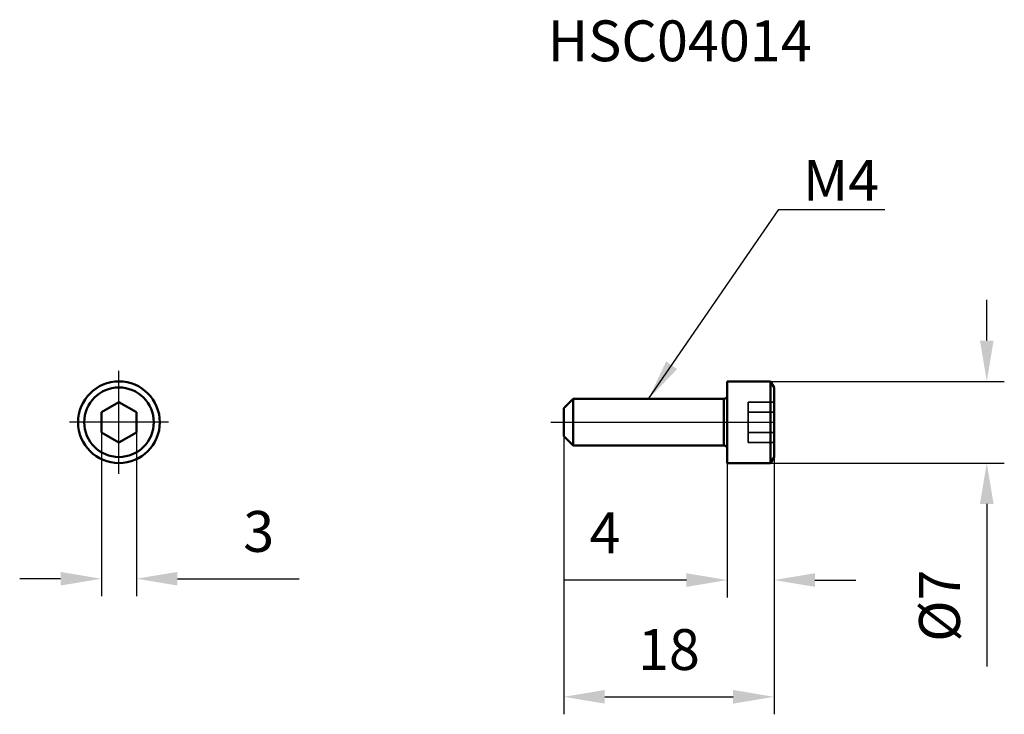
# Model space of a CAD drawing. Units: millimetres. Extents: x -64.6 to 19.7, y -25 to 34.5.
import ezdxf

# ---------------------------------------------------------------- set-up
doc = ezdxf.new("R2010")
doc.units = ezdxf.units.MM
doc.linetypes.add('CENTER2', pattern=[28.575, 19.05, -3.175, 3.175, -3.175])
doc.linetypes.add('DASHED2', pattern=[9.525, 6.35, -3.175])
for name, color, linetype, lineweight in [('1', 4, 'Continuous', 50), ('2', 7, 'Continuous', 25), ('3', 1, 'DASHED2', 35), ('4', 2, 'CENTER2', 25), ('sk6', 5, 'Continuous', 35)]:
    doc.layers.add(name, color=color, linetype=linetype, lineweight=lineweight)
doc.styles.add('simplex', font='txt.shx', dxfattribs={"height": 3.5})
doc.dimstyles.new('コピー - ISO-25', dxfattribs={"dimscale": 0, "dimtxt": 3.5, "dimasz": 3.5, "dimexe": 1.5, "dimexo": 0, "dimgap": 2.3, "dimtad": 1, "dimdec": 8, "dimdsep": 46, "dimtxsty": 'simplex', "dimcen": 0.09, "dimclrd": 256, "dimclre": 256, "dimclrt": 256, "dimadec": 0, "dimazin": 0, "dimtfac": 1, "dimtofl": 0, "dimtmove": 0, "dimatfit": 3, "dimfxl": 1, "dimtolj": 1, "dimlwd": -1, "dimlwe": -1, "dimarcsym": 0})

# ---------------------------------------------------------------- blocks, each defined once
blk = doc.blocks.new('*D1')
at = {"layer": '2'}
for p, q in [((-57.59, -0.866), (-57.59, -14.904)), ((-54.59, -0.866), (-54.59, -14.904)), ((-61.09, -13.404), (-64.59, -13.404)), ((-51.09, -13.404), (-40.656, -13.404))]:
    blk.add_line(p, q, dxfattribs=at)
for points in [[(-61.09, -13.988), (-61.09, -12.821), (-57.59, -13.404)], [(-51.09, -12.821), (-51.09, -13.988), (-54.59, -13.404)]]:
    blk.add_solid(points, dxfattribs=at)
at = {"layer": 'Defpoints', "color": 0}
for p in [(-57.59, -0.866), (-54.59, -0.866), (-54.59, -13.404)]:
    blk.add_point(p, dxfattribs=at)
at = {"layer": '2', "insert": (-44.123, -9.354), "char_height": 3.5, "attachment_point": 5, "style": 'simplex'}
blk.add_mtext('\\A1;3', dxfattribs=at)
blk = doc.blocks.new('*D2')
at = {"layer": '2'}
for p, q in [((18.218, 7), (18.218, 10.5)), ((-0.3, 3.5), (19.718, 3.5)), ((-0.3, -3.5), (19.718, -3.5)), ((18.218, -7), (18.218, -20.933))]:
    blk.add_line(p, q, dxfattribs=at)
for points in [[(17.635, 7), (18.802, 7), (18.218, 3.5)], [(18.802, -7), (17.635, -7), (18.218, -3.5)]]:
    blk.add_solid(points, dxfattribs=at)
at = {"layer": 'Defpoints', "color": 0}
for p in [(-0.3, 3.5), (-0.3, -3.5), (18.218, -3.5)]:
    blk.add_point(p, dxfattribs=at)
at = {"layer": '2', "insert": (14.168, -15.717), "char_height": 3.5, "attachment_point": 5, "rotation": 90, "style": 'simplex'}
blk.add_mtext('\\A1;%%c7', dxfattribs=at)
blk = doc.blocks.new('*D3')
at = {"layer": '2'}
for p, q in [((0, -2.98), (0, -15.021)), ((-4, -3.5), (-4, -15.021)), ((-7.5, -13.521), (-17.933, -13.521)), ((3.5, -13.521), (7, -13.521))]:
    blk.add_line(p, q, dxfattribs=at)
for points in [[(-7.5, -14.104), (-7.5, -12.937), (-4, -13.521)], [(3.5, -12.937), (3.5, -14.104), (0, -13.521)]]:
    blk.add_solid(points, dxfattribs=at)
at = {"layer": 'Defpoints', "color": 0}
for p in [(0, -2.98), (-4, -3.5), (0, -13.521)]:
    blk.add_point(p, dxfattribs=at)
at = {"layer": '2', "insert": (-14.467, -9.471), "char_height": 3.5, "attachment_point": 5, "style": 'simplex'}
blk.add_mtext('\\A1;4', dxfattribs=at)
blk = doc.blocks.new('*D4')
at = {"layer": '2'}
for p, q in [((-18, -1.2), (-18, -25.021)), ((0, -2.98), (0, -25.021)), ((-14.5, -23.521), (-3.5, -23.521))]:
    blk.add_line(p, q, dxfattribs=at)
for points in [[(-14.5, -22.937), (-14.5, -24.104), (-18, -23.521)], [(-3.5, -24.104), (-3.5, -22.937), (0, -23.521)]]:
    blk.add_solid(points, dxfattribs=at)
at = {"layer": 'Defpoints', "color": 0}
for p in [(-18, -1.2), (0, -2.98), (0, -23.521)]:
    blk.add_point(p, dxfattribs=at)
at = {"layer": '2', "insert": (-9, -19.471), "char_height": 3.5, "attachment_point": 5, "style": 'simplex'}
blk.add_mtext('\\A1;18', dxfattribs=at)

msp = doc.modelspace()

# ---------------------------------------------------------------- linework, layer by layer
at = {"layer": '1'}
for p, q in [((-4, 3.5), (-4, -3.5)), ((-0.3, 3.5), (-4, 3.5)), ((-0.3, -3.5), (-0.3, 3.5)), ((-0.3, 3.5), (0, 2.98038476)), ((0, -2.98038476), (0, 2.98038476)), ((-56.08969786, 1.73205081), (-57.58969786, 0.8660254)), ((-54.58969786, 0.8660254), (-56.08969786, 1.73205081)), ((-18, 1.2), (-17.2, 2)), ((-17.2, 2), (-17.2, -2)), ((-4.3, 2), (-17.2, 2)), ((-4.3, -2), (-4.3, 1.99994089)), ((-57.58969786, -0.8660254), (-57.58969786, 0.8660254)), ((-54.58969786, 0.8660254), (-54.58969786, -0.8660254)), ((-18, 1.2), (-18, -1.2)), ((-57.58969786, -0.8660254), (-56.08969786, -1.73205081)), ((-56.08969786, -1.73205081), (-54.58969786, -0.8660254)), ((-18, -1.2), (-17.2, -2)), ((-4.3, -2), (-17.2, -2)), ((-0.3, -3.5), (0, -2.98038476)), ((-0.3, -3.5), (-4, -3.5))]:
    msp.add_line(p, q, dxfattribs=at)
for radius in [3.5, 2.98038476]:
    msp.add_circle((-56.08969786, 0), radius, dxfattribs=at)
for centre, start, end in [((-4.3, 2.3), 270, 0), ((-4.3, -2.3), 0, 90)]:
    msp.add_arc(centre, 0.3, start, end, dxfattribs=at)
at = {"layer": '3'}
for p, q in [((-2.2, -1.73205081), (-2.2, 1.73205081)), ((-2.2, 1.73205081), (0, 1.73205081)), ((-2.2, 0.8660254), (0, 0.8660254)), ((-2.2, -0.8660254), (0, -0.8660254)), ((-2.2, -1.73205081), (0, -1.73205081))]:
    msp.add_line(p, q, dxfattribs=at)
at = {"layer": '4'}
for p, q in [((-56.08969786, -4.41201681), (-56.08969786, 4.41201681)), ((-51.85970666, 0), (-60.31968906, 0)), ((-19.09974029, 0), (1.57404122, 0))]:
    msp.add_line(p, q, dxfattribs=at)

# ---------------------------------------------------------------- texts
at = {"layer": '2', "style": 'simplex'}
msp.add_text('M4', height=3.5, dxfattribs=at).set_placement((2.4701321, 18.96938605))
at = {"layer": 'sk6', "style": 'simplex'}
msp.add_text('HSC04014', height=3.5, dxfattribs=at).set_placement((-19.39050441, 30.92426471))

# ---------------------------------------------------------------- dimensions: what is measured, and where the dimension line sits
at = {"layer": '2'}
dim = msp.add_linear_dim(base=(18.2184294831, -3.5), p1=(-0.3, 3.5), p2=(-0.3, -3.5), angle=90, text='%%c<>', dimstyle='コピー - ISO-25', override={"dimscale": 1}, dxfattribs=at)
dim.commit()
dim.dimension.update_dxf_attribs({"geometry": '*D2', "text_midpoint": (18.2184294831, -15.7166666667), "dimtype": 160})
for base, p1, p2, picture, middle in [((-54.58969786, -13.40423034), (-57.58969786, -0.8660254), (-54.58969786, -0.8660254), '*D1', (-44.12303119, -13.40423034)), ((0, -13.52071939), (-4, -3.5), (0, -2.98038476), '*D3', (-14.46666667, -13.52071939))]:
    dim = msp.add_linear_dim(base=base, p1=p1, p2=p2, dimstyle='コピー - ISO-25', override={"dimscale": 1}, dxfattribs=at)
    dim.commit()
    dim.dimension.update_dxf_attribs({"geometry": picture, "text_midpoint": middle, "dimtype": 160})
dim = msp.add_linear_dim(base=(0, -23.5207193931), p1=(-18, -1.2), p2=(0, -2.9803847577), dimstyle='コピー - ISO-25', override={"dimscale": 1}, dxfattribs=at)
dim.commit()
dim.dimension.update_dxf_attribs({"geometry": '*D4', "text_midpoint": (-9, -19.4707193931)})

# ---------------------------------------------------------------- leaders
msp.add_leader([(-10.75, 2), (0.41991992, 18.23636021), (9.4895263, 18.23636021)], dimstyle='コピー - ISO-25', override={"dimscale": 1}, dxfattribs=at)

doc.saveas('drawing.dxf')
